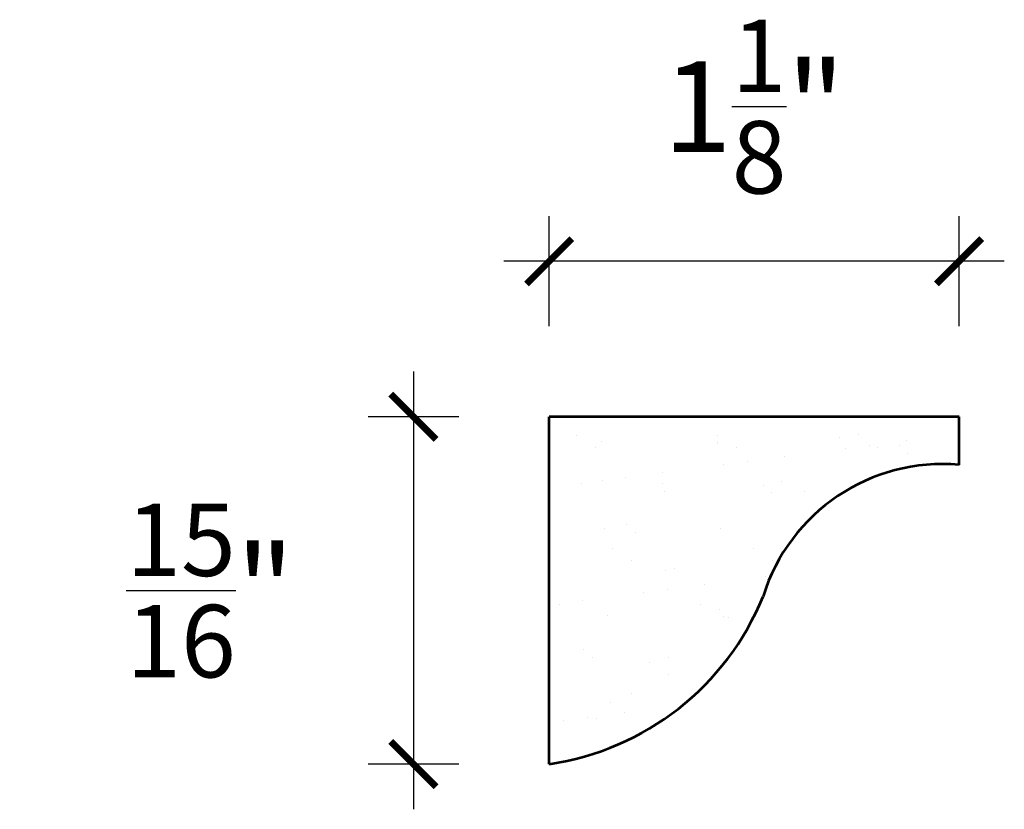
# Model space of a CAD drawing. Units: inches. Extents: x -133.2 to -118.8, y 161.3 to 179.4.
# Drawn here: x -133.1 to -130.4, y 170.5 to 172.7 of the extents above; entities that cross this region are included whole.
import ezdxf

# ---------------------------------------------------------------- set-up
doc = ezdxf.new("R2010")
doc.units = ezdxf.units.IN
doc.header["$MEASUREMENT"] = 0
doc.layers.add('OBJECT', color=7, linetype='Continuous')
doc.layers.add('SIDEVIEW', color=7, linetype='Continuous', lineweight=53)
doc.styles.add('NOTES 2', font='arial.ttf', dxfattribs={"height": 0.25})
doc.dimstyles.new('DIM-2', dxfattribs={"dimtxt": 0.25, "dimasz": 0.125, "dimexe": 0.125, "dimexo": 0.25, "dimgap": 0.1875, "dimtad": 0, "dimtih": 1, "dimtoh": 1, "dimdec": 4, "dimzin": 3, "dimdsep": 46, "dimlunit": 4, "dimtxsty": 'NOTES 2', "dimblk1": 'ARCHTICK', "dimblk2": 'ARCHTICK', "dimsah": 1, "dimcen": 0.1875, "dimdle": 0.125, "dimadec": 0, "dimazin": 0, "dimtfac": 0.8, "dimtdec": 4, "dimtix": 1, "dimtmove": 2, "dimatfit": 3, "dimldrblk": 'ARCHTICK', "dimfxl": 0, "dimfrac": 1, "dimtolj": 1, "dimtzin": 0, "dimlwd": -1, "dimlwe": -1, "dimarcsym": 0})

# ---------------------------------------------------------------- blocks, each defined once
blk = doc.blocks.new('_ArchTick')
at = {"color": 0, "linetype": 'ByBlock', "const_width": 0.15}
blk.add_lwpolyline([(-0.5, -0.5), (0.5, 0.5)], dxfattribs=at)
blk = doc.blocks.new('*D8')
at = {"color": 0, "linetype": 'ByBlock'}
for p, q in [((-132.0597, 171.7136), (-132.0597, 170.5049)), ((-131.9347, 171.5886), (-132.1847, 171.5886)), ((-131.9347, 170.6299), (-132.1847, 170.6299))]:
    blk.add_line(p, q, dxfattribs=at)
at = {"color": 0, "linetype": 'ByBlock', "xscale": 0.125, "yscale": 0.125, "zscale": 0.125}
for p, rotation in [((-132.0597, 171.5886), 90), ((-132.0597, 170.6299), 270)]:
    blk.add_blockref('_ArchTick', p, dxfattribs=dict(at, rotation=rotation))
at = {"color": 0, "linetype": 'ByBlock', "insert": (-132.6206, 171.1092), "char_height": 0.25, "attachment_point": 5, "style": 'NOTES 2'}
blk.add_mtext('\\A1;{\\fArial Baltic|b0|i0|c186|p34;\\H0.8x;\\S15/16;\\H1.25x;"}', dxfattribs=at)
blk = doc.blocks.new('*D9')
at = {"color": 0, "linetype": 'ByBlock'}
for p, q in [((-131.6847, 171.8386), (-131.6847, 172.1431)), ((-130.553, 171.8386), (-130.553, 172.1431)), ((-130.428, 172.0181), (-131.8097, 172.0181))]:
    blk.add_line(p, q, dxfattribs=at)
at = {"color": 0, "linetype": 'ByBlock', "xscale": 0.125, "yscale": 0.125, "zscale": 0.125, "rotation": 180}
blk.add_blockref('_ArchTick', (-131.6847, 172.0181), dxfattribs=at)
at = {"color": 0, "linetype": 'ByBlock', "xscale": 0.125, "yscale": 0.125, "zscale": 0.125}
blk.add_blockref('_ArchTick', (-130.553, 172.0181), dxfattribs=at)
at = {"color": 0, "linetype": 'ByBlock', "insert": (-131.1189, 172.4452), "char_height": 0.25, "attachment_point": 5, "style": 'NOTES 2'}
blk.add_mtext('\\A1;{\\fArial Baltic|b0|i0|c186|p34;1\\H0.8x;\\S1/8;\\H1.25x;"}', dxfattribs=at)

msp = doc.modelspace()

# ---------------------------------------------------------------- hatches: boundary and pattern name
at = {"layer": 'OBJECT', "linetype": 'ByBlock'}
h = msp.add_hatch(dxfattribs=at)
h.set_pattern_fill('AR-SAND', color=0, scale=0.125)
h.set_pattern_definition([(37.5, (0.04776, -6.74576), (-0.00787417, 0.24085297), [0, -0.19, 0, -0.2125, 0, -0.203125]), (7.5, (0.04776, -6.74576), (0.2212221, 0.35276826), [0, -0.1025, 0, -0.17125, 0, -0.065625]), (327.5, (-0.10599, -6.74576), (0.38926773, 0.00070738), [0, -0.0625, 0, -0.225, 0, -0.29375]), (317.5, (-0.106, -6.74576), (0.37576583, 0.10970945), [0, -0.03125, 0, -0.1475, 0, -0.16875])])
h.paths.add_polyline_path([(-131.68474, 170.62991, 0.2663844), (-131.09418, 171.09292, -0.3533094), (-130.55304, 171.45616), (-130.55304, 171.58856), (-131.68474, 171.58856)])

# ---------------------------------------------------------------- linework, layer by layer
at = {"layer": 'SIDEVIEW', "linetype": 'ByBlock'}
for p in [(-131.68474, 170.62991), (-130.55304, 171.58856)]:
    msp.add_line(p, (-131.68474, 171.58856), dxfattribs=at)
at = {"layer": 'SIDEVIEW'}
msp.add_line((-130.55304, 171.45616), (-130.55304, 171.58856), dxfattribs=at)
for centre, radius, start, end in [((-130.59866, 170.93943), 0.51874, 84.95445, 162.78962), ((-131.79315, 171.37632), 0.75424, 278.26408, 337.92934)]:
    msp.add_arc(centre, radius, start, end, dxfattribs=at)

# ---------------------------------------------------------------- dimensions: what is measured, and where the dimension line sits
at = {"color": 0, "linetype": 'ByBlock'}
dim = msp.add_linear_dim(base=(-131.68474, 172.01807), p1=(-130.55304, 171.58856), p2=(-131.68474, 171.58856), dimstyle='DIM-2', dxfattribs=at)
dim.commit()
dim.dimension.update_dxf_attribs({"geometry": '*D9', "text_midpoint": (-131.11889, 172.44524), "dimtype": 160})
dim = msp.add_linear_dim(base=(-132.059739, 170.629911), p1=(-131.684739, 171.588557), p2=(-131.684739, 170.629911), angle=90, dimstyle='DIM-2', dxfattribs=at)
dim.commit()
dim.dimension.update_dxf_attribs({"geometry": '*D8', "text_midpoint": (-132.620583, 171.109234), "dimtype": 160})

doc.saveas('drawing.dxf')
